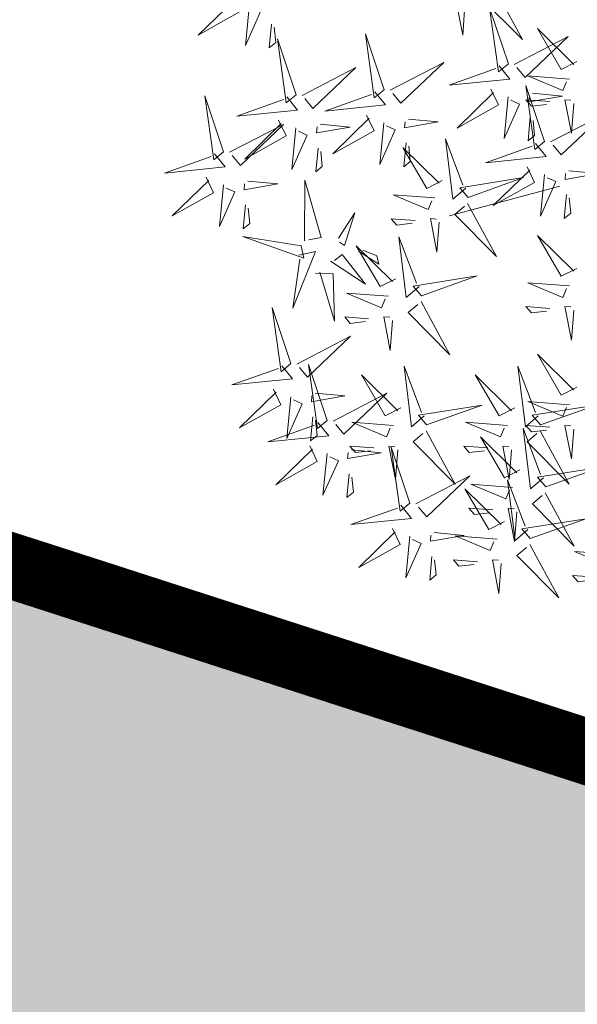
# Model space of a CAD drawing. Units: metres. Extents: x -4006019 to 550383, y 6581744 to 11369178.
# Drawn here: x 548619 to 548620, y 6582898 to 6582901 of the extents above; entities that cross this region are included whole.
import ezdxf

# ---------------------------------------------------------------- set-up
doc = ezdxf.new("R2010")
doc.units = ezdxf.units.M
doc.header["$MEASUREMENT"] = 0
for name, color, linetype in [('+PUUD', 86, 'Continuous'), ('dp_transp_jjt_jalg', 7, 'Continuous'), ('dp_transp_tee_avalikuks', 7, 'Continuous'), ('Planeeritav haljastus', 7, 'Continuous')]:
    doc.layers.add(name, color=color, linetype=linetype)

# ---------------------------------------------------------------- blocks, each defined once
blk = doc.blocks.new('dsfsdf')
at = {"layer": '+PUUD', "color": 32, "lineweight": 13}
blk.add_line((545104.3326, 6584745.5525), (545104.042, 6584745.4744), dxfattribs=at)
at = {"layer": '+PUUD', "color": 78, "lineweight": 13}
for points in [[(545104.1578, 6584746.0799), (545104.2342, 6584745.9395), (545104.1239, 6584746.0507), (545104.1493, 6584746.0726)], [(545103.4683, 6584746.0539), (545103.4881, 6584746.0123), (545103.3792, 6584745.9514), (545103.4754, 6584746.0453)], [(545103.514, 6584746.0336), (545103.5035, 6584745.9235), (545103.5439, 6584746.0149), (545103.5211, 6584746.025)], [(545103.5724, 6584745.9804), (545103.5663, 6584745.9175), (545103.5836, 6584745.9317), (545103.5795, 6584745.9717)], [(545103.6372, 6584745.7936), (545103.5879, 6584745.9412), (545103.6114, 6584745.7723), (545103.6372, 6584745.7936)], [(545103.8693, 6584745.8072), (545103.82, 6584745.9549), (545103.8435, 6584745.7859), (545103.8693, 6584745.8072)], [(545103.653, 6584745.7921), (545103.7949, 6584745.8656), (545103.6814, 6584745.7576), (545103.6601, 6584745.7835)], [(545103.8851, 6584745.8057), (545104.027, 6584745.8793), (545103.9135, 6584745.7712), (545103.8922, 6584745.7971)], [(545103.4461, 6584745.6436), (545103.3967, 6584745.7912), (545103.4203, 6584745.6223), (545103.4461, 6584745.6436)], [(545103.6129, 6584745.788), (545103.6414, 6584745.7535), (545103.4811, 6584745.7373), (545103.6043, 6584745.7809)], [(545103.845, 6584745.8017), (545103.8735, 6584745.7672), (545103.7132, 6584745.7509), (545103.8364, 6584745.7946)], [(545104.1509, 6584745.8085), (545104.1708, 6584745.7669), (545104.0618, 6584745.706), (545104.1581, 6584745.7998)], [(545104.3694, 6584745.771), (545104.3634, 6584745.6922), (545104.3464, 6584745.7806), (545104.3621, 6584745.7795)], [(545103.8233, 6584745.7403), (545103.8431, 6584745.6987), (545103.7341, 6584745.6378), (545103.8304, 6584745.7317)], [(545103.4618, 6584745.6421), (545103.6037, 6584745.7156), (545103.4903, 6584745.6076), (545103.4689, 6584745.6335)], [(545103.5912, 6584745.7267), (545103.611, 6584745.6851), (545103.5021, 6584745.6242), (545103.5983, 6584745.718)], [(545103.6368, 6584745.7064), (545103.6263, 6584745.5963), (545103.6668, 6584745.6876), (545103.644, 6584745.6977)], [(545103.7012, 6584745.716), (545103.7799, 6584745.7084), (545103.6911, 6584745.6932), (545103.6926, 6584745.7089)], [(545103.8689, 6584745.72), (545103.8584, 6584745.6099), (545103.8989, 6584745.7012), (545103.8761, 6584745.7114)], [(545103.9333, 6584745.7296), (545104.012, 6584745.722), (545103.9232, 6584745.7068), (545103.9247, 6584745.7225)], [(545104.0229, 6584745.5676), (545103.9817, 6584745.5469), (545103.9186, 6584745.6546), (545104.0144, 6584745.5603)], [(545103.9273, 6584745.6667), (545103.9213, 6584745.6038), (545103.9385, 6584745.618), (545103.9344, 6584745.6581)], [(545104.0847, 6584745.5471), (545104.0508, 6584745.518), (545104.0313, 6584745.6779), (545104.0774, 6584745.5556)], [(545103.4218, 6584745.638), (545103.4502, 6584745.6035), (545103.29, 6584745.5873), (545103.4132, 6584745.6309)], [(545103.6952, 6584745.6531), (545103.6892, 6584745.5902), (545103.7064, 6584745.6044), (545103.7023, 6584745.6445)], [(545103.4, 6584745.5767), (545103.4199, 6584745.5351), (545103.3109, 6584745.4742), (545103.4072, 6584745.568)], [(545103.4457, 6584745.5564), (545103.4352, 6584745.4463), (545103.4757, 6584745.5376), (545103.4528, 6584745.5477)], [(545103.5101, 6584745.566), (545103.5887, 6584745.5584), (545103.5, 6584745.5432), (545103.5015, 6584745.5589)], [(545103.6595, 6584745.4084), (545103.6602, 6584745.5683), (545103.7033, 6584745.4176), (545103.6705, 6584745.4107)], [(545104.0035, 6584745.5215), (545103.8932, 6584745.5298), (545103.9854, 6584745.4912), (545103.995, 6584745.5143)], [(545103.5041, 6584745.5031), (545103.4981, 6584745.4402), (545103.5153, 6584745.4544), (545103.5112, 6584745.4945)], [(545104.0895, 6584745.5072), (545104.166, 6584745.3668), (545104.0556, 6584745.478), (545104.0811, 6584745.4999)], [(545103.7493, 6584745.4159), (545103.7925, 6584745.482), (545103.7649, 6584745.3963), (545103.7516, 6584745.405)], [(545103.9514, 6584745.4621), (545103.8884, 6584745.4668), (545103.903, 6584745.4499), (545103.943, 6584745.4548)], [(545104.0145, 6584745.4574), (545104.0085, 6584745.3786), (545103.9914, 6584745.467), (545104.0072, 6584745.4658)], [(545103.6509, 6584745.3952), (545103.4972, 6584745.4199), (545103.6578, 6584745.3624), (545103.6509, 6584745.3952)], [(545103.9, 6584745.3085), (545103.8588, 6584745.2879), (545103.7957, 6584745.3956), (545103.8915, 6584745.3013)], [(545103.9618, 6584745.2881), (545103.9279, 6584745.2589), (545103.9084, 6584745.4188), (545103.9545, 6584745.2965)], [(545103.6446, 6584745.371), (545103.6883, 6584745.3802), (545103.6284, 6584745.2308), (545103.6469, 6584745.3601)], [(545103.728, 6584745.3544), (545103.8207, 6584745.294), (545103.7585, 6584745.3722), (545103.7389, 6584745.3567)], [(545103.8023, 6584745.3814), (545103.8552, 6584745.3469), (545103.8506, 6584745.3687), (545103.8132, 6584745.3837)], [(545103.6889, 6584745.3233), (545103.7349, 6584745.3216), (545103.7383, 6584745.1968), (545103.6998, 6584745.3256)], [(545103.9679, 6584745.2638), (545104.1144, 6584745.3162), (545103.946, 6584745.2892), (545103.9679, 6584745.2638)], [(545103.8806, 6584745.2625), (545103.7704, 6584745.2707), (545103.8625, 6584745.2321), (545103.8722, 6584745.2552)], [(545103.9667, 6584745.2481), (545104.0431, 6584745.1077), (545103.9328, 6584745.219), (545103.9582, 6584745.2408)], [(545103.6236, 6584745.0845), (545103.5742, 6584745.2322), (545103.5978, 6584745.0632), (545103.6236, 6584745.0845)], [(545104.3064, 6584745.2303), (545104.2434, 6584745.235), (545104.258, 6584745.2181), (545104.2979, 6584745.223)], [(545104.3694, 6584745.2256), (545104.3634, 6584745.1468), (545104.3464, 6584745.2352), (545104.3621, 6584745.234)], [(545103.8286, 6584745.203), (545103.7656, 6584745.2077), (545103.7801, 6584745.1908), (545103.8201, 6584745.1957)], [(545103.8916, 6584745.1983), (545103.8856, 6584745.1195), (545103.8686, 6584745.2079), (545103.8843, 6584745.2068)], [(545103.6393, 6584745.083), (545103.7812, 6584745.1566), (545103.6678, 6584745.0485), (545103.6464, 6584745.0744)], [(545104.3778, 6584745.0222), (545104.3366, 6584745.0015), (545104.2736, 6584745.1092), (545104.3694, 6584745.0149)], [(545103.5993, 6584745.079), (545103.6277, 6584745.0445), (545103.4675, 6584745.0282), (545103.5906, 6584745.0719)], [(545103.7192, 6584744.9346), (545103.6698, 6584745.0822), (545103.6933, 6584744.9132), (545103.7192, 6584744.9346)], [(545103.9754, 6584744.9472), (545103.9415, 6584744.918), (545103.922, 6584745.0779), (545103.9682, 6584744.9556)], [(545104.2758, 6584744.9472), (545104.2419, 6584744.918), (545104.2224, 6584745.0779), (545104.2685, 6584744.9556)], [(545103.9136, 6584744.9676), (545103.8725, 6584744.947), (545103.8094, 6584745.0547), (545103.9052, 6584744.9604)], [(545104.214, 6584744.9676), (545104.1728, 6584744.947), (545104.1097, 6584745.0547), (545104.2055, 6584744.9604)], [(545103.5775, 6584745.0176), (545103.5974, 6584744.976), (545103.4884, 6584744.9151), (545103.5846, 6584745.009)], [(545103.6876, 6584745.0069), (545103.7662, 6584744.9993), (545103.6775, 6584744.9841), (545103.679, 6584744.9998)], [(545103.7349, 6584744.933), (545103.8768, 6584745.0066), (545103.7633, 6584744.8985), (545103.742, 6584744.9244)], [(545103.6232, 6584744.9973), (545103.6127, 6584744.8872), (545103.6531, 6584744.9785), (545103.6303, 6584744.9887)], [(545104.3585, 6584744.9761), (545104.2482, 6584744.9844), (545104.3403, 6584744.9458), (545104.35, 6584744.9688)], [(545103.9815, 6584744.923), (545104.1281, 6584744.9753), (545103.9597, 6584744.9483), (545103.9815, 6584744.923)], [(545104.2819, 6584744.923), (545104.4285, 6584744.9753), (545104.2601, 6584744.9483), (545104.2819, 6584744.923)], [(545103.6948, 6584744.929), (545103.7233, 6584744.8945), (545103.563, 6584744.8782), (545103.6862, 6584744.9219)], [(545103.6816, 6584744.944), (545103.6756, 6584744.8811), (545103.6928, 6584744.8953), (545103.6887, 6584744.9354)], [(545103.8943, 6584744.9216), (545103.784, 6584744.9298), (545103.8761, 6584744.8913), (545103.8858, 6584744.9143)], [(545104.1946, 6584744.9216), (545104.0844, 6584744.9298), (545104.1765, 6584744.8913), (545104.1862, 6584744.9143)], [(545103.9803, 6584744.9072), (545104.0567, 6584744.7668), (545103.9464, 6584744.8781), (545103.9718, 6584744.8999)], [(545104.2895, 6584744.7835), (545104.2556, 6584744.7544), (545104.2361, 6584744.9143), (545104.2822, 6584744.792)], [(545104.3064, 6584744.9167), (545104.2434, 6584744.9214), (545104.258, 6584744.9045), (545104.2979, 6584744.9094)], [(545104.2807, 6584744.9072), (545104.3571, 6584744.7668), (545104.2468, 6584744.8781), (545104.2722, 6584744.8999)], [(545104.3694, 6584744.9119), (545104.3634, 6584744.8332), (545104.3464, 6584744.9216), (545104.3621, 6584744.9204)], [(545104.2276, 6584744.804), (545104.1865, 6584744.7833), (545104.1234, 6584744.891), (545104.2192, 6584744.7967)], [(545103.6731, 6584744.8676), (545103.6929, 6584744.826), (545103.584, 6584744.7651), (545103.6802, 6584744.859)], [(545103.7832, 6584744.8569), (545103.8618, 6584744.8493), (545103.773, 6584744.8341), (545103.7745, 6584744.8498)], [(545103.8422, 6584744.8621), (545103.7792, 6584744.8668), (545103.7938, 6584744.8499), (545103.8337, 6584744.8548)], [(545103.9052, 6584744.8574), (545103.8992, 6584744.7786), (545103.8822, 6584744.867), (545103.898, 6584744.8659)], [(545103.9376, 6584744.7164), (545103.8882, 6584744.864), (545103.9118, 6584744.6951), (545103.9376, 6584744.7164)], [(545104.1426, 6584744.8621), (545104.0796, 6584744.8668), (545104.0941, 6584744.8499), (545104.1341, 6584744.8548)], [(545104.2056, 6584744.8574), (545104.1996, 6584744.7786), (545104.1826, 6584744.867), (545104.1983, 6584744.8659)], [(545103.7188, 6584744.8473), (545103.7082, 6584744.7372), (545103.7487, 6584744.8285), (545103.7259, 6584744.8387)], [(545104.2955, 6584744.7593), (545104.4421, 6584744.8117), (545104.2737, 6584744.7847), (545104.2955, 6584744.7593)], [(545103.7771, 6584744.794), (545103.7711, 6584744.7311), (545103.7884, 6584744.7453), (545103.7843, 6584744.7854)], [(545103.9533, 6584744.7149), (545104.0952, 6584744.7884), (545103.9818, 6584744.6804), (545103.9604, 6584744.7062)], [(545104.2485, 6584744.6472), (545104.2146, 6584744.618), (545104.1951, 6584744.7779), (545104.2412, 6584744.6556)], [(545104.1867, 6584744.6677), (545104.1455, 6584744.647), (545104.0824, 6584744.7547), (545104.1782, 6584744.6604)], [(545104.2083, 6584744.7579), (545104.098, 6584744.7662), (545104.1901, 6584744.7276), (545104.1998, 6584744.7507)], [(545104.2943, 6584744.7436), (545104.3708, 6584744.6032), (545104.2604, 6584744.7144), (545104.2859, 6584744.7363)], [(545103.9133, 6584744.7108), (545103.9417, 6584744.6763), (545103.7815, 6584744.6601), (545103.9047, 6584744.7037)], [(545104.1562, 6584744.6985), (545104.0932, 6584744.7032), (545104.1078, 6584744.6863), (545104.1478, 6584744.6912)], [(545104.2192, 6584744.6938), (545104.2132, 6584744.615), (545104.1962, 6584744.7034), (545104.212, 6584744.7022)], [(545104.2546, 6584744.623), (545104.4011, 6584744.6753), (545104.2327, 6584744.6484), (545104.2546, 6584744.623)], [(545103.8915, 6584744.6494), (545103.9114, 6584744.6078), (545103.8024, 6584744.547), (545103.8987, 6584744.6408)], [(545103.9372, 6584744.6291), (545103.9267, 6584744.5191), (545103.9672, 6584744.6104), (545103.9443, 6584744.6205)], [(545104.0016, 6584744.6388), (545104.0802, 6584744.6312), (545103.9915, 6584744.6159), (545103.993, 6584744.6317)], [(545104.1673, 6584744.6216), (545104.0571, 6584744.6299), (545104.1492, 6584744.5913), (545104.1589, 6584744.6143)], [(545104.2534, 6584744.6072), (545104.3298, 6584744.4668), (545104.2195, 6584744.5781), (545104.2449, 6584744.5999)], [(545104.4813, 6584744.5807), (545104.3711, 6584744.5889), (545104.4632, 6584744.5504), (545104.4729, 6584744.5734)], [(545103.9956, 6584744.5759), (545103.9896, 6584744.513), (545104.0068, 6584744.5272), (545104.0027, 6584744.5672)], [(545104.1153, 6584744.5621), (545104.0523, 6584744.5669), (545104.0668, 6584744.5499), (545104.1068, 6584744.5548)], [(545104.1783, 6584744.5574), (545104.1723, 6584744.4786), (545104.1553, 6584744.567), (545104.171, 6584744.5659)], [(545104.4293, 6584744.5212), (545104.3663, 6584744.5259), (545104.3808, 6584744.509), (545104.4208, 6584744.5139)]]:
    blk.add_lwpolyline(points, dxfattribs=at)
at = {"layer": '+PUUD', "lineweight": 13}
for points in [[(545104.0827, 6584746.0301), (545104.0767, 6584745.9513), (545104.0597, 6584746.0397), (545104.0754, 6584746.0385)], [(545104.197, 6584745.8754), (545104.1476, 6584746.023), (545104.1712, 6584745.8541), (545104.197, 6584745.8754)], [(545104.3778, 6584745.8812), (545104.3366, 6584745.8606), (545104.2736, 6584745.9683), (545104.3694, 6584745.874)], [(545104.2127, 6584745.8739), (545104.3546, 6584745.9475), (545104.2412, 6584745.8394), (545104.2198, 6584745.8653)], [(545104.1727, 6584745.8698), (545104.2011, 6584745.8353), (545104.0409, 6584745.8191), (545104.1641, 6584745.8627)], [(545104.3585, 6584745.8352), (545104.2482, 6584745.8434), (545104.3403, 6584745.8049), (545104.35, 6584745.8279)], [(545104.2926, 6584745.6709), (545104.2432, 6584745.8185), (545104.2667, 6584745.6496), (545104.2926, 6584745.6709)], [(545104.1966, 6584745.7882), (545104.1861, 6584745.6781), (545104.2266, 6584745.7694), (545104.2037, 6584745.7796)], [(545104.261, 6584745.7978), (545104.3396, 6584745.7902), (545104.2509, 6584745.775), (545104.2524, 6584745.7907)], [(545104.3064, 6584745.7757), (545104.2434, 6584745.7804), (545104.258, 6584745.7635), (545104.2979, 6584745.7684)], [(545104.255, 6584745.7349), (545104.249, 6584745.672), (545104.2662, 6584745.6862), (545104.2621, 6584745.7263)], [(545104.3083, 6584745.6694), (545104.4502, 6584745.7429), (545104.3367, 6584745.6349), (545104.3154, 6584745.6607)], [(545104.2682, 6584745.6653), (545104.2967, 6584745.6308), (545104.1365, 6584745.6146), (545104.2596, 6584745.6582)], [(545104.2465, 6584745.6039), (545104.2663, 6584745.5623), (545104.1574, 6584745.5015), (545104.2536, 6584745.5953)], [(545104.2922, 6584745.5836), (545104.2817, 6584745.4736), (545104.3221, 6584745.5649), (545104.2993, 6584745.575)], [(545104.3566, 6584745.5933), (545104.4352, 6584745.5857), (545104.3465, 6584745.5704), (545104.348, 6584745.5862)], [(545104.0907, 6584745.5229), (545104.2373, 6584745.5753), (545104.0689, 6584745.5483), (545104.0907, 6584745.5229)], [(545104.3506, 6584745.5304), (545104.3446, 6584745.4675), (545104.3618, 6584745.4817), (545104.3577, 6584745.5218)], [(545104.3778, 6584745.3358), (545104.3366, 6584745.3151), (545104.2736, 6584745.4228), (545104.3694, 6584745.3285)], [(545104.3585, 6584745.2897), (545104.2482, 6584745.298), (545104.3403, 6584745.2594), (545104.35, 6584745.2825)]]:
    blk.add_lwpolyline(points, dxfattribs=at)

msp = doc.modelspace()

# ---------------------------------------------------------------- hatches: boundary and pattern name
at = {"layer": 'dp_transp_jjt_jalg', "ltscale": 0.5}
h = msp.add_hatch(color=30, dxfattribs=at)
h.dxf.hatch_style = 1
edge = h.paths.add_edge_path()
edge.add_arc((548674.0944, 6582838.1871), 39.1959, 38.89095, 46.27051)
edge.add_line((548701.1887, 6582866.5105), (548678.6499, 6582881.0626))
edge.add_line((548678.6499, 6582881.0626), (548661.8612, 6582891.7913))
edge.add_arc((548572.0654, 6582720.8476), 193.0933, 62.287309, 65.539523)
edge.add_line((548652.0187, 6582896.6102), (548624.0634, 6582903.9129))
edge.add_arc((548629.9604, 6582941.0243), 37.577, 243.14926, 260.97111, ccw=False)
edge.add_line((548612.9881, 6582907.4986), (548581.4272, 6582921.6345))
edge.add_arc((548588.7387, 6582931.8409), 12.555, 206.83517, 234.38349, ccw=False)
edge.add_line((548577.5358, 6582926.1732), (548563.4768, 6582963.8837))
edge.add_arc((548558.6747, 6582962.0346), 5.1458, 21.0587, 115.1369)
edge.add_line((548556.4889, 6582966.6931), (548547.56, 6582963.1205))
edge.add_line((548547.56, 6582963.1205), (548548.3957, 6582960.7619))
edge.add_line((548548.3957, 6582960.7619), (548556.1676, 6582963.9639))
edge.add_arc((548557.5874, 6582960.1381), 4.0808, 22.3455, 110.3608, ccw=False)
edge.add_line((548561.3617, 6582961.6896), (548573.1998, 6582930.5687))
edge.add_arc((548562.8294, 6582927.7218), 10.754, -27.37551, 15.3512, ccw=False)
edge.add_line((548572.3791, 6582922.7768), (548569.0848, 6582918.5904))
edge.add_arc((548567.2223, 6582920.9601), 3.014, 199.2307, 308.1659, ccw=False)
edge.add_line((548564.3765, 6582919.9674), (548560.5168, 6582929.3429))
edge.add_line((548560.5168, 6582929.3429), (548558.167, 6582928.488))
edge.add_line((548558.167, 6582928.488), (548562.9404, 6582916.9195))
edge.add_arc((548568.7949, 6582919.3555), 6.3411, 202.59169, 238.53388)
edge.add_arc((548563.8037, 6582911.2086), 3.2132, -17.1565, 58.4531, ccw=False)
edge.add_line((548566.8739, 6582910.2607), (548569.0435, 6582909.2707))
edge.add_line((548569.0435, 6582909.2707), (548569.8583, 6582912.4814))
edge.add_arc((548582.6429, 6582909.752), 13.0727, 140.30374, 167.94909, ccw=False)
edge.add_line((548572.5843, 6582918.1018), (548573.5463, 6582919.3189))
edge.add_arc((548576.2938, 6582915.5759), 4.6431, 62.9084, 126.2809, ccw=False)
edge.add_line((548578.4084, 6582919.7096), (548611.9098, 6582904.6944))
edge.add_arc((548471.2431, 6582450.914), 475.083, 71.343198, 72.777167, ccw=False)
edge.add_line((548623.2215, 6582901.0321), (548632.0414, 6582898.6908))
edge.add_arc((548631.6808, 6582896.2148), 2.5021, -2.3886, 81.7137, ccw=False)
edge.add_line((548634.1807, 6582896.1105), (548611.8281, 6582840.1948))
edge.add_line((548611.8281, 6582840.1948), (548614.0021, 6582838.8206))
edge.add_line((548614.0021, 6582838.8206), (548636.8783, 6582895.5297))
edge.add_arc((548639.2342, 6582893.9282), 2.8487, 73.8907, 145.7926, ccw=False)
edge.add_line((548640.0247, 6582896.6651), (548651.1485, 6582893.6326))
edge.add_arc((550246.7484, 6586188.3282), 3660.7319, 244.1593923, 244.3217078)
edge.add_line((548660.4886, 6582889.1256), (548699.2886, 6582864.1587))
edge.add_line((548699.2886, 6582864.1587), (548702.1096, 6582861.2678))
edge.add_arc((548700.2934, 6582867.0276), 6.0393, 287.50075, 315.51665)
at = {"layer": 'dp_transp_tee_avalikuks', "ltscale": 0.5, "true_color": 0xc7c8ca}
h = msp.add_hatch(color=9, dxfattribs=at)
h.dxf.hatch_style = 1
edge = h.paths.add_edge_path()
edge.add_line((548578.5142, 6582908.8021), (548608.7045, 6582895.3143))
edge.add_arc((548568.6465, 6582770.1681), 131.401, 68.669349, 72.250697, ccw=False)
edge.add_arc((548614.2931, 6582885.2421), 7.6348, -16.12528, 73.64003, ccw=False)
edge.add_line((548621.6275, 6582883.1216), (548605.8145, 6582843.9284))
edge.add_line((548605.8145, 6582843.9284), (548610.1378, 6582841.2743))
edge.add_line((548610.1378, 6582841.2743), (548627.9442, 6582885.6522))
edge.add_arc((548632.6715, 6582882.1711), 5.8708, 78.79227, 143.6324, ccw=False)
edge.add_line((548633.8126, 6582887.9299), (548640.6425, 6582886.1458))
edge.add_arc((548625.2499, 6582823.9689), 64.0538, 61.852707, 76.095345, ccw=False)
edge.add_line((548655.4667, 6582880.4476), (548692.9133, 6582856.3758))
edge.add_line((548692.9133, 6582856.3758), (548790.3593, 6582758.4352))
edge.add_arc((548771.2582, 6582736.8819), 28.7992, 8.34644, 48.45175, ccw=False)
edge.add_line((548799.7524, 6582741.0624), (548801.4745, 6582723.4138))
edge.add_arc((548753.4184, 6582718.5411), 48.3025, -11.62632, 5.78972, ccw=False)
edge.add_line((548800.7299, 6582708.8068), (548795.0405, 6582670.0658))
edge.add_line((548795.0405, 6582670.0658), (548787.2596, 6582622.1905))
edge.add_line((548787.2596, 6582622.1905), (548778.5069, 6582569.3231))
edge.add_arc((548672.5883, 6582590.3856), 107.9925, 338.149182, 348.753154, ccw=False)
edge.add_arc((549099.3177, 6582431.759), 347.312, 160.062302, 162.756486)
edge.add_line((548767.6162, 6582534.7139), (548763.6708, 6582517.394))
edge.add_line((548763.6708, 6582517.394), (548769.5797, 6582516.3523))
edge.add_line((548769.5797, 6582516.3523), (548774.918, 6582533.0888))
edge.add_arc((548806.3041, 6582523.7123), 32.7568, 137.02625, 163.36656, ccw=False)
edge.add_arc((548792.6328, 6582536.9195), 13.7554, 87.59197, 138.4597, ccw=False)
edge.add_line((548793.2108, 6582550.6628), (548903.5166, 6582547.4723))
edge.add_line((548903.5166, 6582547.4723), (548903.9453, 6582554.2431))
edge.add_arc((548906.7022, 6582558.9424), 5.4483, 178.1941, 239.6013, ccw=False)
edge.add_line((548901.2566, 6582559.1141), (548901.3288, 6582563.133))
edge.add_arc((548972.3973, 6582561.1307), 71.0967, 171.54472, 178.386188, ccw=False)
edge.add_line((548902.0733, 6582571.5846), (548911.6182, 6582628.3085))
edge.add_line((548911.6182, 6582628.3085), (548923.4887, 6582698.8579))
edge.add_arc((548790.5398, 6582712.2721), 133.6239, 354.238487, 367.863264)
edge.add_line((548922.9073, 6582730.5531), (548915.5263, 6582786.838))
edge.add_arc((548921.1543, 6582787.998), 5.7463, 120.72947, 191.64614, ccw=False)
edge.add_line((548918.2181, 6582792.9375), (548916.3565, 6582806.5137))
edge.add_line((548916.3565, 6582806.5137), (548902.0433, 6582804.2749))
edge.add_line((548902.0433, 6582804.2749), (548904.1087, 6582790.0202))
edge.add_line((548904.1087, 6582790.0202), (548905.5816, 6582790.2606))
edge.add_arc((548906.4404, 6582786.2966), 4.0559, 10.4667, 102.2249, ccw=False)
edge.add_line((548910.4289, 6582787.0335), (548917.9058, 6582730.1157))
edge.add_arc((548822.7862, 6582712.2647), 96.7802, -7.22406, 10.629022, ccw=False)
edge.add_line((548918.7981, 6582700.0946), (548906.4576, 6582627.7826))
edge.add_line((548906.4576, 6582627.7826), (548896.7353, 6582570.1526))
edge.add_arc((548934.3261, 6582562.5676), 38.3485, 168.5921, 179.71008)
edge.add_line((548895.9781, 6582562.7616), (548895.8789, 6582559.2706))
edge.add_arc((548891.3433, 6582558.4679), 4.6061, -100.0705, 10.0358, ccw=False)
edge.add_line((548890.5379, 6582553.9327), (548790.3813, 6582556.8769))
edge.add_arc((548790.7626, 6582563.0763), 6.2111, 177.38263, 266.47968, ccw=False)
edge.add_line((548784.558, 6582563.3599), (548793.3279, 6582616.2487))
edge.add_line((548793.3279, 6582616.2487), (548801.9697, 6582668.6966))
edge.add_line((548801.9697, 6582668.6966), (548807.7902, 6582708.4852))
edge.add_arc((548729.4277, 6582719.1572), 79.0858, 352.244679, 363.616975)
edge.add_line((548808.356, 6582724.1465), (548806.8261, 6582741.1386))
edge.add_arc((548774.071, 6582738.3315), 32.8752, 4.89837, 49.7426)
edge.add_line((548795.3157, 6582763.4201), (548708.9222, 6582850.111))
edge.add_arc((548715.9997, 6582854.8686), 8.5279, 153.34236, 213.90946, ccw=False)
edge.add_line((548708.3783, 6582858.6947), (548782.4823, 6583001.9932))
edge.add_arc((548764.2773, 6583013.3503), 21.457, 328.04229, 399.20215)
edge.add_line((548780.9048, 6583026.9124), (548777.3038, 6583025.2797))
edge.add_arc((548763.2731, 6583014.2467), 17.849, -33.41916, 38.17958, ccw=False)
edge.add_line((548778.171, 6583004.4162), (548705.2296, 6582863.6469))
edge.add_arc((548700.2996, 6582867.0178), 5.9723, 240.14788, 325.63785, ccw=False)
edge.add_line((548697.3268, 6582861.8379), (548660.153, 6582885.7686))
edge.add_arc((548633.7911, 6582845.1514), 48.4222, 57.01508, 74.24685)
edge.add_line((548646.9374, 6582891.7549), (548622.6153, 6582898.1112))
edge.add_arc((548228.6914, 6581686.0961), 1274.424, 71.9950221, 72.5621714)
edge.add_line((548610.599, 6582901.951), (548581.2865, 6582915.0942))
edge.add_arc((548589.0974, 6582932.738), 19.2955, 201.8639, 246.12101, ccw=False)
edge.add_line((548571.1898, 6582925.5523), (548564.4474, 6582941.5892))
edge.add_line((548564.4474, 6582941.5892), (548558.7795, 6582939.4026))
edge.add_line((548558.7795, 6582939.4026), (548567.2421, 6582921.0492))
edge.add_arc((548596.6827, 6582936.1288), 33.0779, 207.12173, 223.65496)
edge.add_arc((548588.7293, 6582927.851), 21.615, 222.333, 241.79729)

# ---------------------------------------------------------------- linework, layer by layer
at = {"layer": 'dp_transp_jjt_jalg', "color": 174, "ltscale": 0.5, "const_width": 0.2, "flags": 128}
msp.add_lwpolyline([(548578.4084, 6582919.7096), (548611.9098, 6582904.6944, -0.006257), (548623.2215, 6582901.0321), (548632.0414, 6582898.6908, -0.384376), (548634.1807, 6582896.1105), (548611.8281, 6582840.1948)], format="xyb", dxfattribs=at)
at = {"layer": 'dp_transp_tee_avalikuks', "color": 174, "ltscale": 0.5, "const_width": 0.2, "flags": 128}
msp.add_lwpolyline([(548697.3268, 6582861.8379), (548660.153, 6582885.7686, 0.07533), (548646.9374, 6582891.7549), (548622.6153, 6582898.1112, 0.002475), (548610.599, 6582901.951), (548581.2865, 6582915.0942, -0.195545), (548571.1898, 6582925.5523), (548564.4474, 6582941.5892), (548558.7795, 6582939.4026), (548567.2421, 6582921.0492, 0.072265), (548572.7505, 6582913.2947, 0.085134), (548578.5142, 6582908.8021)], format="xyb", dxfattribs=at)

# ---------------------------------------------------------------- block references
at = {"layer": 'Planeeritav haljastus', "lineweight": 9, "xscale": 1.157406272891578, "yscale": 1.157406272891578, "zscale": 1.157406272891578}
msp.add_blockref('dsfsdf', (-82286.9532, -1038325.223), dxfattribs=at)

doc.saveas('drawing.dxf')
